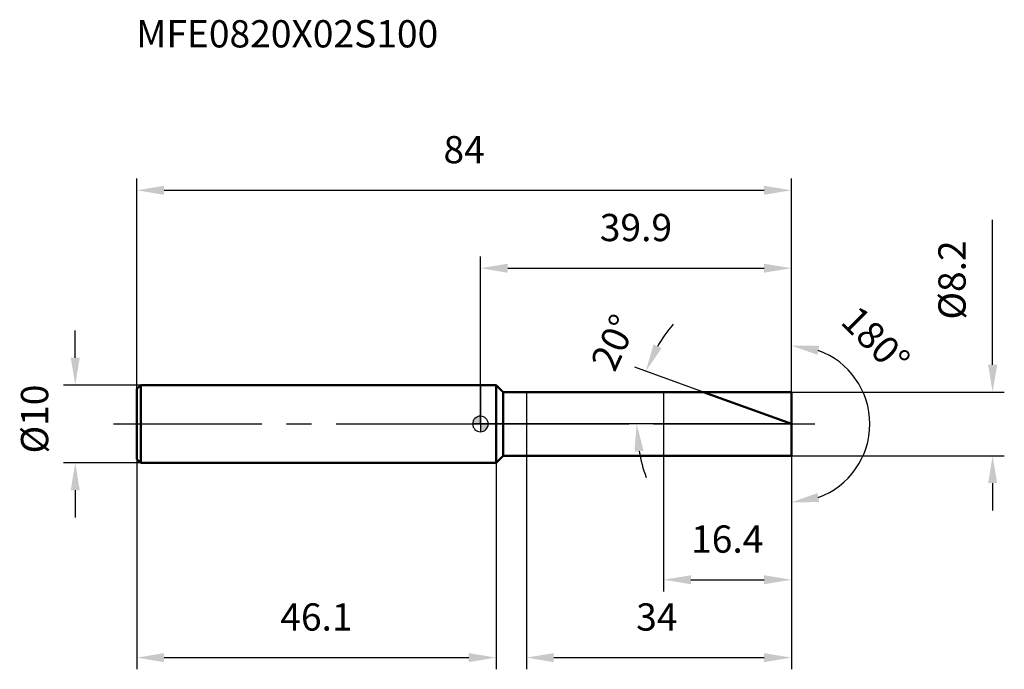
# Model space of a CAD drawing. Units: millimetres. Extents: x -59 to 67, y -32 to 52.
import ezdxf

# ---------------------------------------------------------------- set-up
doc = ezdxf.new("R2010")
doc.units = ezdxf.units.MM
doc.linetypes.add('CENTER2', pattern=[28.575, 19.05, -3.175, 3.175, -3.175])
for name, color, linetype, lineweight in [('1', 4, 'Continuous', 50), ('2', 7, 'Continuous', 25), ('4', 2, 'CENTER2', 25), ('cut', 1, 'Continuous', 25), ('nocut', 7, 'Continuous', 25), ('sk1', 4, 'Continuous', 50), ('sk2', 7, 'Continuous', 25), ('sk4', 2, 'CENTER2', 25), ('sk6', 5, 'Continuous', 35)]:
    doc.layers.add(name, color=color, linetype=linetype, lineweight=lineweight)
doc.layers.add('7', color=5, linetype='Continuous')
doc.styles.add('simplex', font='txt.shx', dxfattribs={"height": 3.5})
doc.styles.get("Standard").update_dxf_attribs({"font": 'txt.shx', "bigfont": '@extfont2.shx'})
doc.dimstyles.new('コピー - ISO-25', dxfattribs={"dimscale": 0, "dimtxt": 3.5, "dimasz": 3.5, "dimexe": 1.5, "dimexo": 0, "dimgap": 2.3, "dimtad": 1, "dimdsep": 46, "dimtxsty": 'simplex', "dimcen": 0.09, "dimclrd": 256, "dimclre": 256, "dimclrt": 256, "dimadec": 0, "dimazin": 0, "dimtfac": 1, "dimtofl": 0, "dimtmove": 0, "dimatfit": 3, "dimfxl": 1, "dimtolj": 1, "dimlwd": -1, "dimlwe": -1, "dimarcsym": 0})

# ---------------------------------------------------------------- blocks, each defined once
blk = doc.blocks.new('zero block')
h = blk.add_hatch(color=7)
h.paths.add_polyline_path([(0, 1, 0.414214), (-1, 0), (0, 0)])
h.paths.add_polyline_path([(1, 0), (0, 0), (0, -1, 0.414214)])
at = {"color": 7, "ltscale": 0.2}
for p, q in [((-1, 0), (1, 0)), ((0, -1), (0, 1))]:
    blk.add_line(p, q, dxfattribs=at)
for start, end in [(90, 180), (180, 270), (0, 90), (270, 0)]:
    blk.add_arc((0, 0), 1, start, end, dxfattribs=at)
blk = doc.blocks.new('*D3')
at = {"layer": 'Defpoints', "color": 0}
for p in [(39.9, 30), (-44.1, 4.5), (39.9, 4.1)]:
    blk.add_point(p, dxfattribs=at)
at = {"layer": 'sk2'}
for p, q in [((-44.1, 4.5), (-44.1, 31.5)), ((39.9, 4.1), (39.9, 31.5)), ((-40.6, 30), (36.4, 30))]:
    blk.add_line(p, q, dxfattribs=at)
for points in [[(-40.6, 30.58), (-40.6, 29.42), (-44.1, 30)], [(36.4, 29.42), (36.4, 30.58), (39.9, 30)]]:
    blk.add_solid(points, dxfattribs=at)
at = {"layer": 'sk2', "insert": (-2.1, 36.97), "char_height": 3.5, "attachment_point": 2, "line_spacing_factor": 0.9, "style": 'simplex'}
blk.add_mtext('\\A1;84', dxfattribs=at)
blk = doc.blocks.new('*D4')
at = {"layer": 'Defpoints', "color": 0}
for p in [(-43.6, 5), (-52, -5), (-43.6, -5)]:
    blk.add_point(p, dxfattribs=at)
at = {"layer": 'sk2'}
for p, q in [((-52, 8.5), (-52, 12)), ((-43.6, 5), (-53.5, 5)), ((-43.6, -5), (-53.5, -5)), ((-52, -8.5), (-52, -12))]:
    blk.add_line(p, q, dxfattribs=at)
for points in [[(-52.58, 8.5), (-51.42, 8.5), (-52, 5)], [(-51.42, -8.5), (-52.58, -8.5), (-52, -5)]]:
    blk.add_solid(points, dxfattribs=at)
at = {"layer": 'sk2', "insert": (-58.97, -3.79), "char_height": 3.5, "attachment_point": 1, "rotation": 90, "line_spacing_factor": 0.9, "style": 'simplex'}
blk.add_mtext('\\A1;%%c10', dxfattribs=at)
blk = doc.blocks.new('*D5')
at = {"layer": 'Defpoints', "color": 0}
for p in [(-44.1, -4.5), (2, -4.5), (2, -30)]:
    blk.add_point(p, dxfattribs=at)
at = {"layer": 'sk2'}
for p, q in [((-44.1, -4.5), (-44.1, -31.5)), ((2, -4.5), (2, -31.5)), ((-40.6, -30), (-1.5, -30))]:
    blk.add_line(p, q, dxfattribs=at)
for points in [[(-40.6, -29.42), (-40.6, -30.58), (-44.1, -30)], [(-1.5, -30.58), (-1.5, -29.42), (2, -30)]]:
    blk.add_solid(points, dxfattribs=at)
at = {"layer": 'sk2', "insert": (-21.05, -23.03), "char_height": 3.5, "attachment_point": 2, "line_spacing_factor": 0.9, "style": 'simplex'}
blk.add_mtext('\\A1;46.1', dxfattribs=at)
blk = doc.blocks.new('*D6')
at = {"layer": '2'}
for p, q in [((65.72, 7.6), (65.72, 26.2)), ((39.9, 4.1), (67.22, 4.1)), ((39.9, -4.1), (67.22, -4.1)), ((65.72, -7.6), (65.72, -11.1))]:
    blk.add_line(p, q, dxfattribs=at)
for points in [[(65.14, 7.6), (66.31, 7.6), (65.72, 4.1)], [(65.14, -7.6), (66.31, -7.6), (65.72, -4.1)]]:
    blk.add_solid(points, dxfattribs=at)
at = {"layer": 'Defpoints', "color": 0}
for p in [(39.9, 4.1), (39.9, -4.1), (65.72, -4.1)]:
    blk.add_point(p, dxfattribs=at)
at = {"layer": '2', "insert": (58.76, 13.4), "char_height": 3.5, "attachment_point": 1, "rotation": 90, "line_spacing_factor": 0.9, "style": 'simplex'}
blk.add_mtext('\\A1;%%c8.2', dxfattribs=at)
blk = doc.blocks.new('*D7')
at = {"layer": '2'}
for p, q in [((28.64, 4.1), (19.82, 7.31)), ((39.9, 0), (18.54, 0))]:
    blk.add_line(p, q, dxfattribs=at)
for start, end in [(139.7829, 149.8915), (190.1085, 200.2171)]:
    blk.add_arc((39.9, 0), 19.86, start, end, dxfattribs=at)
for points in [[(22.19, 10.21), (23.24, 9.72), (21.23, 6.79)], [(20.93, -3.43), (19.76, -3.54), (20.04, 0)]]:
    blk.add_solid(points, dxfattribs=at)
at = {"layer": 'Defpoints', "color": 0}
for p in [(28.64, 4.1), (28.81, 4.04), (20.17, 2.31), (39.9, 0), (40.09, 0)]:
    blk.add_point(p, dxfattribs=at)
at = {"layer": '2', "insert": (15.51, 11.19), "char_height": 3.5, "attachment_point": 2, "rotation": 65.3592, "line_spacing_factor": 0.9, "style": 'simplex'}
blk.add_mtext('\\A1;20%%d', dxfattribs=at)
blk = doc.blocks.new('*D8')
at = {"layer": '2'}
for p, q in [((5.9, -4.1), (5.9, -31.5)), ((39.9, -4.1), (39.9, -31.5)), ((9.4, -30), (36.4, -30))]:
    blk.add_line(p, q, dxfattribs=at)
for points in [[(9.4, -29.42), (9.4, -30.58), (5.9, -30)], [(36.4, -30.58), (36.4, -29.42), (39.9, -30)]]:
    blk.add_solid(points, dxfattribs=at)
at = {"layer": 'Defpoints', "color": 0}
for p in [(5.9, -4.1), (39.9, -4.1), (39.9, -30)]:
    blk.add_point(p, dxfattribs=at)
at = {"layer": '2', "insert": (19.98, -23.03), "char_height": 3.5, "attachment_point": 1, "line_spacing_factor": 0.9, "style": 'simplex'}
blk.add_mtext('\\A1;34', dxfattribs=at)
blk = doc.blocks.new('*D9')
at = {"layer": '2'}
for p, q in [((23.5, 0), (23.5, -21.5)), ((39.9, 0), (39.9, -21.5)), ((27, -20), (36.4, -20))]:
    blk.add_line(p, q, dxfattribs=at)
for points in [[(27, -19.42), (27, -20.58), (23.5, -20)], [(36.4, -20.58), (36.4, -19.42), (39.9, -20)]]:
    blk.add_solid(points, dxfattribs=at)
at = {"layer": 'Defpoints', "color": 0}
for p in [(23.5, 0), (39.9, 0), (39.9, -20)]:
    blk.add_point(p, dxfattribs=at)
at = {"layer": '2', "insert": (27.03, -13.03), "char_height": 3.5, "attachment_point": 1, "line_spacing_factor": 0.9, "style": 'simplex'}
blk.add_mtext('\\A1;16.4', dxfattribs=at)
blk = doc.blocks.new('*D10')
at = {"layer": '2'}
for p, q in [((0, 0), (0, 21.5)), ((39.9, 4.1), (39.9, 21.5)), ((3.5, 20), (36.4, 20))]:
    blk.add_line(p, q, dxfattribs=at)
for points in [[(3.5, 20.58), (3.5, 19.42), (0, 20)], [(36.4, 19.42), (36.4, 20.58), (39.9, 20)]]:
    blk.add_solid(points, dxfattribs=at)
at = {"layer": 'Defpoints', "color": 0}
for p in [(39.9, 20), (39.9, 4.1), (0, 0)]:
    blk.add_point(p, dxfattribs=at)
at = {"layer": '2', "insert": (19.95, 26.97), "char_height": 3.5, "attachment_point": 2, "line_spacing_factor": 0.9, "style": 'simplex'}
blk.add_mtext('\\A1;39.9', dxfattribs=at)
blk = doc.blocks.new('*D11')
at = {"layer": '2'}
for p, q in [((39.9, 1), (39.9, 11.56)), ((39.9, -1), (39.9, -11.56))]:
    blk.add_line(p, q, dxfattribs=at)
blk.add_arc((39.9, 0), 10.06, 290.0259, 69.9741, dxfattribs=at)
for points in [[(43.25, 8.88), (43.45, 10.03), (39.9, 10.06)], [(43.45, -10.03), (43.25, -8.88), (39.9, -10.06)]]:
    blk.add_solid(points, dxfattribs=at)
at = {"layer": 'Defpoints', "color": 0}
for p in [(39.9, 1), (39.9, 0), (39.9, -1), (48.62, -5.03)]:
    blk.add_point(p, dxfattribs=at)
at = {"layer": '2', "insert": (51.97, 12.02), "char_height": 3.5, "attachment_point": 2, "rotation": 314.8834, "line_spacing_factor": 0.9, "style": 'simplex'}
blk.add_mtext('\\A1;180°', dxfattribs=at)

msp = doc.modelspace()

# ---------------------------------------------------------------- linework, layer by layer
at = {"layer": '1'}
for p, q in [((2, 5), (0, 5)), ((2, 5), (2, -5)), ((2.9, 4.1), (2, 5)), ((2.9, -4.1), (2.9, 4.1)), ((2.9, 4.1), (39.9, 4.1)), ((39.9, 0), (28.635, 4.1)), ((39.9, 4.1), (39.9, -4.1)), ((0, -5), (2, -5)), ((2, -5), (2.9, -4.1)), ((39.9, -4.1), (2.9, -4.1))]:
    msp.add_line(p, q, dxfattribs=at)
at = {"layer": '4'}
msp.add_line((0, 0), (42.9, 0), dxfattribs=at)
at = {"layer": '7'}
for p, q in [((5.9, 4.1), (39.9, 4.1)), ((5.9, 4.1), (5.9, -4.1)), ((39.9, 4.1), (39.9, -4.1)), ((39.9, -4.1), (5.9, -4.1))]:
    msp.add_line(p, q, dxfattribs=at)
at = {"layer": 'cut'}
for p, q in [((39.9, 4.1), (23.5, 4.1)), ((23.5, 4.1), (23.5, 0)), ((39.9, 4.1), (39.9, 0)), ((23.5, 0), (39.9, 0))]:
    msp.add_line(p, q, dxfattribs=at)
at = {"layer": 'nocut'}
for p, q in [((0, 5), (0, 0)), ((2, 5), (0, 5)), ((2.9, 4.1), (2, 5)), ((2.9, 4.1), (23.5, 4.1)), ((23.5, 4.1), (23.5, 0)), ((23.5, 0), (0, 0))]:
    msp.add_line(p, q, dxfattribs=at)
at = {"layer": 'sk1'}
for p, q in [((-44.1, 4.5), (-43.6, 5)), ((-44.1, 4.5), (-44.1, -4.5)), ((-43.6, 5), (-43.6, -5)), ((0, 5), (-43.6, 5)), ((-44.1, -4.5), (-43.6, -5)), ((-43.6, -5), (0, -5))]:
    msp.add_line(p, q, dxfattribs=at)
at = {"layer": 'sk4'}
msp.add_line((-47.1, 0), (0, 0), dxfattribs=at)

# ---------------------------------------------------------------- block references
at = {"rotation": 180}
msp.add_blockref('zero block', (0, 0), dxfattribs=at)

# ---------------------------------------------------------------- texts
at = {"layer": 'sk6', "insert": (-44.179, 51.844), "char_height": 3.5, "width": 41.65, "attachment_point": 1, "line_spacing_factor": 0.9}
msp.add_mtext('MFE0820X02S100', dxfattribs=at)

# ---------------------------------------------------------------- dimensions: what is measured, and where the dimension line sits
at = {"layer": '2'}
for base, p1, p2, picture, middle in [((39.9, 20), (0, 0), (39.9, 4.1), '*D10', (19.95, 20)), ((39.9, -20), (23.5, 0), (39.9, 0), '*D9', (31.7, -20)), ((39.9, -30), (5.9, -4.1), (39.9, -4.1), '*D8', (22.9, -30))]:
    dim = msp.add_linear_dim(base=base, p1=p1, p2=p2, dimstyle='コピー - ISO-25', override={"dimscale": 1}, dxfattribs=at)
    dim.commit()
    dim.dimension.update_dxf_attribs({"geometry": picture, "text_midpoint": middle, "dimtype": 160})
dim = msp.add_linear_dim(base=(65.722, -4.1), p1=(39.9, 4.1), p2=(39.9, -4.1), angle=270, text='%%c<>', dimstyle='コピー - ISO-25', override={"dimscale": 1}, dxfattribs=at)
dim.commit()
dim.dimension.update_dxf_attribs({"geometry": '*D6', "text_midpoint": (65.722, 18.65), "dimtype": 160})
dim = msp.add_angular_dim_3p(base=(48.617, -5.032), center=(39.9, 0), p1=(39.9, -1), p2=(39.9, 1), dimstyle='コピー - ISO-25', override={"dimscale": 1}, dxfattribs=at)
dim.commit()
dim.dimension.update_dxf_attribs({"geometry": '*D11', "text_midpoint": (47.031, 7.103), "dimtype": 165})
dim = msp.add_angular_dim_2l(base=(20.17, 2.306), line1=((28.81, 4.036), (28.635, 4.1)), line2=((40.086, 0), (39.9, 0)), dimstyle='コピー - ISO-25', override={"dimscale": 1}, dxfattribs=at)
dim.commit()
dim.dimension.update_dxf_attribs({"geometry": '*D7', "text_midpoint": (21.845, 8.282), "dimtype": 162})
at = {"layer": 'sk2'}
for base, p1, p2, picture, middle in [((39.9, 30), (-44.1, 4.5), (39.9, 4.1), '*D3', (-2.1, 30)), ((2, -30), (-44.1, -4.5), (2, -4.5), '*D5', (-21.05, -30))]:
    dim = msp.add_linear_dim(base=base, p1=p1, p2=p2, dimstyle='コピー - ISO-25', override={"dimscale": 1, "dimdec": 1}, dxfattribs=at)
    dim.commit()
    dim.dimension.update_dxf_attribs({"geometry": picture, "text_midpoint": middle, "dimtype": 160})
dim = msp.add_linear_dim(base=(-52, -5), p1=(-43.6, 5), p2=(-43.6, -5), angle=270, text='%%c<>', dimstyle='コピー - ISO-25', override={"dimscale": 1, "dimdec": 1}, dxfattribs=at)
dim.commit()
dim.dimension.update_dxf_attribs({"geometry": '*D4', "text_midpoint": (-52, 0), "dimtype": 160})

doc.saveas('drawing.dxf')
